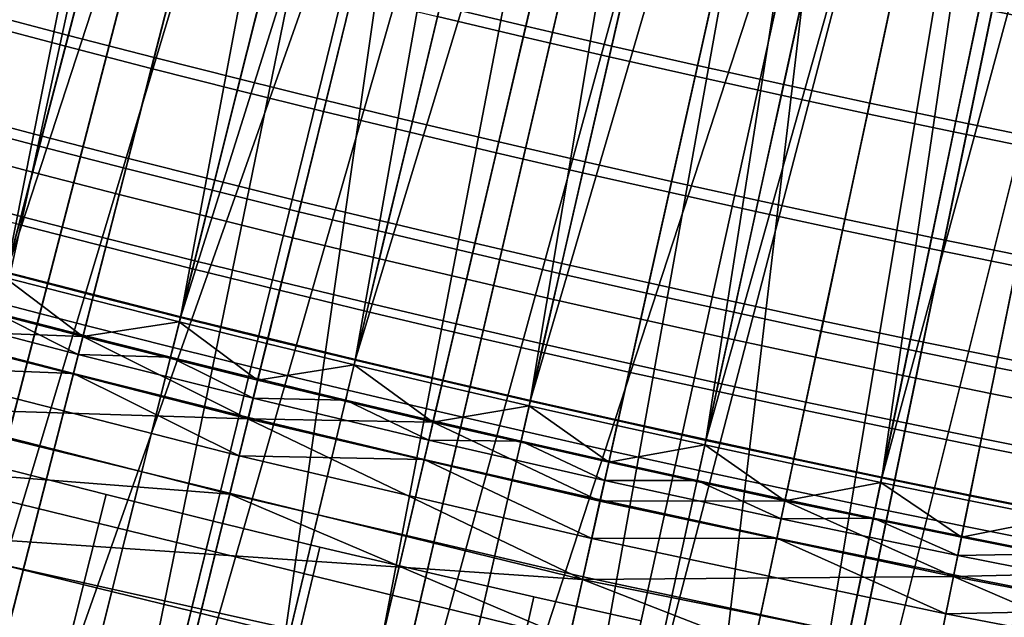
# Model space of a CAD drawing. Extents: x 2105 to 2943, y -100 to 100.
# Drawn here: x 2177 to 2178, y -26 to -25 of the extents above; entities that cross this region are included whole.
import ezdxf

# ---------------------------------------------------------------- set-up
doc = ezdxf.new("R2010")
doc.units = 0
doc.header["$MEASUREMENT"] = 0
doc.layers.add('DEFAULT', color=7, linetype='Continuous')
doc.layers.add('Standard', color=7, linetype='Continuous')

msp = doc.modelspace()

# ---------------------------------------------------------------- linework, layer by layer
at = {"layer": 'DEFAULT'}
msp.add_circle((2183.5791, 0, 287.5937), 26.9996, dxfattribs=at)
for points in [[(2177.1682, -23.1173, 220.5937), (2176.5002, -25.0351, 220.6835), (2176.9353, -23.0515, 220.5937)], [(2176.5002, -25.0351, 220.6835), (2177.1682, -23.1173, 220.5937), (2176.6267, -25.0704, 220.6835)], [(2177.1682, -23.1173, 220.5937), (2176.7532, -25.1051, 220.6835), (2176.6267, -25.0704, 220.6835)], [(2177.4019, -23.1807, 220.5937), (2176.7532, -25.1051, 220.6835), (2177.1682, -23.1173, 220.5937)], [(2176.7532, -25.1051, 220.6835), (2177.4019, -23.1807, 220.5937), (2176.8799, -25.1392, 220.6835)], [(2177.4019, -23.1807, 220.5937), (2177.0068, -25.1727, 220.6835), (2176.8799, -25.1392, 220.6835)], [(2177.636, -23.2418, 220.5937), (2177.0068, -25.1727, 220.6835), (2177.4019, -23.1807, 220.5937)], [(2177.0068, -25.1727, 220.6835), (2177.636, -23.2418, 220.5937), (2177.134, -25.2054, 220.6835)], [(2177.636, -23.2418, 220.5937), (2177.2612, -25.2376, 220.6835), (2177.134, -25.2054, 220.6835)], [(2177.8708, -23.3005, 220.5937), (2177.2612, -25.2376, 220.6835), (2177.636, -23.2418, 220.5937)], [(2177.2612, -25.2376, 220.6835), (2177.8708, -23.3005, 220.5937), (2177.3887, -25.2691, 220.6835)], [(2177.8708, -23.3005, 220.5937), (2177.5161, -25.3, 220.6835), (2177.3887, -25.2691, 220.6835)], [(2178.1062, -23.3569, 220.5937), (2177.5161, -25.3, 220.6835), (2177.8708, -23.3005, 220.5937)], [(2177.5161, -25.3, 220.6835), (2178.1062, -23.3569, 220.5937), (2177.6438, -25.3302, 220.6835)], [(2178.1062, -23.3569, 220.5937), (2177.7717, -25.3598, 220.6835), (2177.6438, -25.3302, 220.6835)], [(2178.3423, -23.4109, 220.5937), (2177.7717, -25.3598, 220.6835), (2178.1062, -23.3569, 220.5937)], [(2177.7717, -25.3598, 220.6835), (2178.3423, -23.4109, 220.5937), (2177.8999, -25.3888, 220.6835)], [(2178.3423, -23.4109, 220.5937), (2178.0281, -25.4171, 220.6835), (2177.8999, -25.3888, 220.6835)], [(2178.5789, -23.4625, 220.5937), (2178.0281, -25.4171, 220.6835), (2178.3423, -23.4109, 220.5937)], [(2178.0281, -25.4171, 220.6835), (2178.5789, -23.4625, 220.5937), (2178.1562, -25.4448, 220.6835)], [(2178.5789, -23.4625, 220.5937), (2178.2847, -25.4718, 220.6835), (2178.1562, -25.4448, 220.6835)], [(2178.8159, -23.5117, 220.5937), (2178.2847, -25.4718, 220.6835), (2178.5789, -23.4625, 220.5937)], [(2178.2847, -25.4718, 220.6835), (2178.8159, -23.5117, 220.5937), (2178.4133, -25.4982, 220.6835)], [(2178.8159, -23.5117, 220.5937), (2178.542, -25.5239, 220.6835), (2178.4133, -25.4982, 220.6835)], [(2176.793, -24.9582, 220.6567), (2177.0356, -24.0649, 220.5937), (2176.9143, -24.0317, 220.5937), (2176.667, -24.9237, 220.6567)], [(2176.9189, -24.9921, 220.6567), (2177.1572, -24.0976, 220.5937), (2177.0356, -24.0649, 220.5937), (2176.793, -24.9582, 220.6567)], [(2177.0452, -25.0253, 220.6567), (2177.2788, -24.1296, 220.5937), (2177.1572, -24.0976, 220.5937), (2176.9189, -24.9921, 220.6567)], [(2177.1714, -25.0579, 220.6567), (2177.4006, -24.1611, 220.5937), (2177.2788, -24.1296, 220.5937), (2177.0452, -25.0253, 220.6567)], [(2177.2979, -25.0898, 220.6567), (2177.5227, -24.1919, 220.5937), (2177.4006, -24.1611, 220.5937), (2177.1714, -25.0579, 220.6567)], [(2177.4246, -25.1212, 220.6567), (2177.6448, -24.2221, 220.5937), (2177.5227, -24.1919, 220.5937), (2177.2979, -25.0898, 220.6567)], [(2177.5515, -25.1519, 220.6567), (2177.7671, -24.2517, 220.5937), (2177.6448, -24.2221, 220.5937), (2177.4246, -25.1212, 220.6567)], [(2177.6785, -25.1819, 220.6567), (2177.8896, -24.2807, 220.5937), (2177.7671, -24.2517, 220.5937), (2177.5515, -25.1519, 220.6567)], [(2177.8057, -25.2113, 220.6567), (2178.0122, -24.309, 220.5937), (2177.8896, -24.2807, 220.5937), (2177.6785, -25.1819, 220.6567)], [(2177.9329, -25.2401, 220.6567), (2178.135, -24.3368, 220.5937), (2178.0122, -24.309, 220.5937), (2177.8057, -25.2113, 220.6567)], [(2178.0603, -25.2683, 220.6567), (2178.2578, -24.3639, 220.5937), (2178.135, -24.3368, 220.5937), (2177.9329, -25.2401, 220.6567)], [(2178.188, -25.2958, 220.6567), (2178.3809, -24.3904, 220.5937), (2178.2578, -24.3639, 220.5937), (2178.0603, -25.2683, 220.6567)], [(2178.3157, -25.3226, 220.6567), (2178.5039, -24.4163, 220.5937), (2178.3809, -24.3904, 220.5937), (2178.188, -25.2958, 220.6567)], [(2178.4434, -25.3489, 220.6567), (2178.6272, -24.4416, 220.5937), (2178.5039, -24.4163, 220.5937), (2178.3157, -25.3226, 220.6567)], [(2178.5715, -25.3744, 220.6567), (2178.7507, -24.4663, 220.5937), (2178.6272, -24.4416, 220.5937), (2178.4434, -25.3489, 220.6567)], [(2177.7651, -24.8123, 224.6822), (2177.8071, -24.634, 224.62), (2177.6829, -24.6046, 224.62), (2177.6401, -24.7827, 224.6822)], [(2178.5889, -24.6309, 224.5954), (2178.5522, -24.8114, 224.6237), (2178.4272, -24.7858, 224.6237), (2178.4646, -24.6054, 224.5954)], [(2177.8035, -24.648, 224.6237), (2177.7615, -24.8279, 224.6898), (2177.6362, -24.7983, 224.6898), (2177.6792, -24.6186, 224.6237)], [(2177.0974, -24.8258, 224.7824), (2177.1411, -24.658, 224.6822), (2177.0168, -24.6252, 224.6822), (2176.9722, -24.7928, 224.7824)], [(2177.8906, -24.8413, 224.6822), (2177.9314, -24.6628, 224.62), (2177.8071, -24.634, 224.62), (2177.7651, -24.8123, 224.6822)], [(2177.137, -24.6735, 224.6898), (2177.093, -24.8416, 224.7948), (2176.9678, -24.8086, 224.7948), (2177.0125, -24.6407, 224.6898)], [(2177.928, -24.6768, 224.6237), (2177.8867, -24.8569, 224.6898), (2177.7615, -24.8279, 224.6898), (2177.8035, -24.648, 224.6237)], [(2177.2227, -24.8581, 224.7824), (2177.2656, -24.6901, 224.6822), (2177.1411, -24.658, 224.6822), (2177.0974, -24.8258, 224.7824)], [(2178.0159, -24.8697, 224.6822), (2178.0559, -24.6909, 224.62), (2177.9314, -24.6628, 224.62), (2177.8906, -24.8413, 224.6822)], [(2177.2615, -24.7056, 224.6898), (2177.2185, -24.8739, 224.7948), (2177.093, -24.8416, 224.7948), (2177.137, -24.6735, 224.6898)], [(2178.0525, -24.705, 224.6237), (2178.0122, -24.8853, 224.6898), (2177.8867, -24.8569, 224.6898), (2177.928, -24.6768, 224.6237)], [(2177.3481, -24.8898, 224.7824), (2177.3904, -24.7216, 224.6822), (2177.2656, -24.6901, 224.6822), (2177.2227, -24.8581, 224.7824)], [(2178.1416, -24.8974, 224.6822), (2178.1807, -24.7185, 224.62), (2178.0559, -24.6909, 224.62), (2178.0159, -24.8697, 224.6822)], [(2177.3862, -24.7371, 224.6898), (2177.344, -24.9057, 224.7948), (2177.2185, -24.8739, 224.7948), (2177.2615, -24.7056, 224.6898)], [(2178.1772, -24.7325, 224.6237), (2178.1379, -24.9131, 224.6898), (2178.0122, -24.8853, 224.6898), (2178.0525, -24.705, 224.6237)], [(2178.2671, -24.9245, 224.6822), (2178.3054, -24.7454, 224.62), (2178.1807, -24.7185, 224.62), (2178.1416, -24.8974, 224.6822)], [(2177.4739, -24.9209, 224.7824), (2177.5151, -24.7525, 224.6822), (2177.3904, -24.7216, 224.6822), (2177.3481, -24.8898, 224.7824)], [(2178.3022, -24.7595, 224.6237), (2178.2637, -24.9402, 224.6898), (2178.1379, -24.9131, 224.6898), (2178.1772, -24.7325, 224.6237)], [(2177.5112, -24.768, 224.6898), (2177.4697, -24.9368, 224.7948), (2177.344, -24.9057, 224.7948), (2177.3862, -24.7371, 224.6898)], [(2178.3931, -24.951, 224.6822), (2178.4304, -24.7717, 224.62), (2178.3054, -24.7454, 224.62), (2178.2671, -24.9245, 224.6822)], [(2177.5996, -24.9513, 224.7824), (2177.6401, -24.7827, 224.6822), (2177.5151, -24.7525, 224.6822), (2177.4739, -24.9209, 224.7824)], [(2178.4272, -24.7858, 224.6237), (2178.3896, -24.9667, 224.6898), (2178.2637, -24.9402, 224.6898), (2178.3022, -24.7595, 224.6237)], [(2177.6362, -24.7983, 224.6898), (2177.5957, -24.9672, 224.7948), (2177.4697, -24.9368, 224.7948), (2177.5112, -24.768, 224.6898)], [(2178.519, -24.9768, 224.6822), (2178.5554, -24.7973, 224.62), (2178.4304, -24.7717, 224.62), (2178.3931, -24.951, 224.6822)], [(2177.7256, -24.9812, 224.7824), (2177.7651, -24.8123, 224.6822), (2177.6401, -24.7827, 224.6822), (2177.5996, -24.9513, 224.7824)], [(2178.5522, -24.8114, 224.6237), (2178.5156, -24.9925, 224.6898), (2178.3896, -24.9667, 224.6898), (2178.4272, -24.7858, 224.6237)], [(2177.0591, -24.9729, 224.9175), (2177.0974, -24.8258, 224.7824), (2176.9722, -24.7928, 224.7824), (2176.9331, -24.9397, 224.9175)], [(2177.7615, -24.8279, 224.6898), (2177.7217, -24.9971, 224.7948), (2177.5957, -24.9672, 224.7948), (2177.6362, -24.7983, 224.6898)], [(2177.093, -24.8416, 224.7948), (2177.0549, -24.9874, 224.9348), (2176.929, -24.9543, 224.9348), (2176.9678, -24.8086, 224.7948)], [(2177.8518, -25.0104, 224.7824), (2177.8906, -24.8413, 224.6822), (2177.7651, -24.8123, 224.6822), (2177.7256, -24.9812, 224.7824)], [(2177.1851, -25.0054, 224.9175), (2177.2227, -24.8581, 224.7824), (2177.0974, -24.8258, 224.7824), (2177.0591, -24.9729, 224.9175)], [(2177.8867, -24.8569, 224.6898), (2177.8479, -25.0263, 224.7948), (2177.7217, -24.9971, 224.7948), (2177.7615, -24.8279, 224.6898)], [(2177.2185, -24.8739, 224.7948), (2177.1812, -25.02, 224.9348), (2177.0549, -24.9874, 224.9348), (2177.093, -24.8416, 224.7948)], [(2177.978, -25.0389, 224.7824), (2178.0159, -24.8697, 224.6822), (2177.8906, -24.8413, 224.6822), (2177.8518, -25.0104, 224.7824)], [(2177.3113, -25.0373, 224.9175), (2177.3481, -24.8898, 224.7824), (2177.2227, -24.8581, 224.7824), (2177.1851, -25.0054, 224.9175)], [(2178.0122, -24.8853, 224.6898), (2177.9744, -25.0548, 224.7948), (2177.8479, -25.0263, 224.7948), (2177.8867, -24.8569, 224.6898)], [(2177.344, -24.9057, 224.7948), (2177.3074, -25.0519, 224.9348), (2177.1812, -25.02, 224.9348), (2177.2185, -24.8739, 224.7948)], [(2178.1045, -25.0668, 224.7824), (2178.1416, -24.8974, 224.6822), (2178.0159, -24.8697, 224.6822), (2177.978, -25.0389, 224.7824)], [(2177.4377, -25.0686, 224.9175), (2177.4739, -24.9209, 224.7824), (2177.3481, -24.8898, 224.7824), (2177.3113, -25.0373, 224.9175)], [(2178.1379, -24.9131, 224.6898), (2178.1008, -25.0828, 224.7948), (2177.9744, -25.0548, 224.7948), (2178.0122, -24.8853, 224.6898)], [(2177.4697, -24.9368, 224.7948), (2177.4338, -25.0832, 224.9348), (2177.3074, -25.0519, 224.9348), (2177.344, -24.9057, 224.7948)], [(2178.231, -25.0941, 224.7824), (2178.2671, -24.9245, 224.6822), (2178.1416, -24.8974, 224.6822), (2178.1045, -25.0668, 224.7824)], [(2177.5642, -25.0992, 224.9175), (2177.5996, -24.9513, 224.7824), (2177.4739, -24.9209, 224.7824), (2177.4377, -25.0686, 224.9175)], [(2178.2637, -24.9402, 224.6898), (2178.2275, -25.1101, 224.7948), (2178.1008, -25.0828, 224.7948), (2178.1379, -24.9131, 224.6898)], [(2178.3577, -25.1208, 224.7824), (2178.3931, -24.951, 224.6822), (2178.2671, -24.9245, 224.6822), (2178.231, -25.0941, 224.7824)], [(2177.0283, -25.09, 225.0797), (2177.0591, -24.9729, 224.9175), (2176.9331, -24.9397, 224.9175), (2176.9019, -25.0567, 225.0797)], [(2177.5957, -24.9672, 224.7948), (2177.5605, -25.1138, 224.9348), (2177.4338, -25.0832, 224.9348), (2177.4697, -24.9368, 224.7948)], [(2178.3896, -24.9667, 224.6898), (2178.3542, -25.1367, 224.7948), (2178.2275, -25.1101, 224.7948), (2178.2637, -24.9402, 224.6898)], [(2177.0549, -24.9874, 224.9348), (2177.0251, -25.1018, 225.1013), (2176.8984, -25.0684, 225.1013), (2176.929, -24.9543, 224.9348)], [(2177.6909, -25.1292, 224.9175), (2177.7256, -24.9812, 224.7824), (2177.5996, -24.9513, 224.7824), (2177.5642, -25.0992, 224.9175)], [(2178.4846, -25.1468, 224.7824), (2178.519, -24.9768, 224.6822), (2178.3931, -24.951, 224.6822), (2178.3577, -25.1208, 224.7824)], [(2177.155, -25.1227, 225.0797), (2177.1851, -25.0054, 224.9175), (2177.0591, -24.9729, 224.9175), (2177.0283, -25.09, 225.0797)], [(2177.7217, -24.9971, 224.7948), (2177.6873, -25.1438, 224.9348), (2177.5605, -25.1138, 224.9348), (2177.5957, -24.9672, 224.7948)], [(2178.5156, -24.9925, 224.6898), (2178.4812, -25.1628, 224.7948), (2178.3542, -25.1367, 224.7948), (2178.3896, -24.9667, 224.6898)], [(2176.8079, -25.9336, 220.9026), (2177.0452, -25.0253, 220.6567), (2176.9189, -24.9921, 220.6567), (2176.6772, -25.8992, 220.9026)], [(2177.1812, -25.02, 224.9348), (2177.1519, -25.1345, 225.1013), (2177.0251, -25.1018, 225.1013), (2177.0549, -24.9874, 224.9348)], [(2177.8179, -25.1586, 224.9175), (2177.8518, -25.0104, 224.7824), (2177.7256, -24.9812, 224.7824), (2177.6909, -25.1292, 224.9175)], [(2177.282, -25.1548, 225.0797), (2177.3113, -25.0373, 224.9175), (2177.1851, -25.0054, 224.9175), (2177.155, -25.1227, 225.0797)], [(2177.8479, -25.0263, 224.7948), (2177.8142, -25.1732, 224.9348), (2177.6873, -25.1438, 224.9348), (2177.7217, -24.9971, 224.7948)], [(2177.3074, -25.0519, 224.9348), (2177.2788, -25.1665, 225.1013), (2177.1519, -25.1345, 225.1013), (2177.1812, -25.02, 224.9348)], [(2177.9448, -25.1873, 224.9175), (2177.978, -25.0389, 224.7824), (2177.8518, -25.0104, 224.7824), (2177.8179, -25.1586, 224.9175)], [(2176.9387, -25.9674, 220.9026), (2177.1714, -25.0579, 220.6567), (2177.0452, -25.0253, 220.6567), (2176.8079, -25.9336, 220.9026)], [(2177.9744, -25.0548, 224.7948), (2177.9414, -25.202, 224.9348), (2177.8142, -25.1732, 224.9348), (2177.8479, -25.0263, 224.7948)], [(2177.4089, -25.1862, 225.0797), (2177.4377, -25.0686, 224.9175), (2177.3113, -25.0373, 224.9175), (2177.282, -25.1548, 225.0797)], [(2178.072, -25.2154, 224.9175), (2178.1045, -25.0668, 224.7824), (2177.978, -25.0389, 224.7824), (2177.9448, -25.1873, 224.9175)], [(2177.0071, -25.1715, 225.2582), (2177.0283, -25.09, 225.0797), (2176.9019, -25.0567, 225.0797), (2176.8801, -25.1381, 225.2582)], [(2177.0698, -26.0005, 220.9026), (2177.2979, -25.0898, 220.6567), (2177.1714, -25.0579, 220.6567), (2176.9387, -25.9674, 220.9026)], [(2177.4338, -25.0832, 224.9348), (2177.4058, -25.1979, 225.1013), (2177.2788, -25.1665, 225.1013), (2177.3074, -25.0519, 224.9348)], [(2178.1008, -25.0828, 224.7948), (2178.0686, -25.2301, 224.9348), (2177.9414, -25.202, 224.9348), (2177.9744, -25.0548, 224.7948)], [(2177.5361, -25.217, 225.0797), (2177.5642, -25.0992, 224.9175), (2177.4377, -25.0686, 224.9175), (2177.4089, -25.1862, 225.0797)], [(2178.1995, -25.2429, 224.9175), (2178.231, -25.0941, 224.7824), (2178.1045, -25.0668, 224.7824), (2178.072, -25.2154, 224.9175)], [(2177.1343, -25.2043, 225.2582), (2177.155, -25.1227, 225.0797), (2177.0283, -25.09, 225.0797), (2177.0071, -25.1715, 225.2582)], [(2177.2012, -26.033, 220.9026), (2177.4246, -25.1212, 220.6567), (2177.2979, -25.0898, 220.6567), (2177.0698, -26.0005, 220.9026)], [(2177.5605, -25.1138, 224.9348), (2177.533, -25.2287, 225.1013), (2177.4058, -25.1979, 225.1013), (2177.4338, -25.0832, 224.9348)], [(2178.2275, -25.1101, 224.7948), (2178.196, -25.2575, 224.9348), (2178.0686, -25.2301, 224.9348), (2178.1008, -25.0828, 224.7948)], [(2178.3269, -25.2697, 224.9175), (2178.3577, -25.1208, 224.7824), (2178.231, -25.0941, 224.7824), (2178.1995, -25.2429, 224.9175)], [(2177.1519, -25.1345, 225.1013), (2177.1321, -25.2121, 225.283), (2177.0049, -25.1793, 225.283), (2177.0251, -25.1018, 225.1013)], [(2177.6633, -25.2471, 225.0797), (2177.6909, -25.1292, 224.9175), (2177.5642, -25.0992, 224.9175), (2177.5361, -25.217, 225.0797)], [(2177.2615, -25.2365, 225.2582), (2177.282, -25.1548, 225.0797), (2177.155, -25.1227, 225.0797), (2177.1343, -25.2043, 225.2582)], [(2177.3328, -26.0648, 220.9026), (2177.5515, -25.1519, 220.6567), (2177.4246, -25.1212, 220.6567), (2177.2012, -26.033, 220.9026)], [(2177.6873, -25.1438, 224.9348), (2177.6604, -25.2589, 225.1013), (2177.533, -25.2287, 225.1013), (2177.5605, -25.1138, 224.9348)], [(2178.3542, -25.1367, 224.7948), (2178.3235, -25.2843, 224.9348), (2178.196, -25.2575, 224.9348), (2178.2275, -25.1101, 224.7948)], [(2178.4543, -25.2958, 224.9175), (2178.4846, -25.1468, 224.7824), (2178.3577, -25.1208, 224.7824), (2178.3269, -25.2697, 224.9175)], [(2177.2788, -25.1665, 225.1013), (2177.2593, -25.2442, 225.283), (2177.1321, -25.2121, 225.283), (2177.1519, -25.1345, 225.1013)], [(2177.7908, -25.2766, 225.0797), (2177.8179, -25.1586, 224.9175), (2177.6909, -25.1292, 224.9175), (2177.6633, -25.2471, 225.0797)], [(2178.4812, -25.1628, 224.7948), (2178.4512, -25.3105, 224.9348), (2178.3235, -25.2843, 224.9348), (2178.3542, -25.1367, 224.7948)], [(2177.4644, -26.096, 220.9026), (2177.6785, -25.1819, 220.6567), (2177.5515, -25.1519, 220.6567), (2177.3328, -26.0648, 220.9026)], [(2177.8142, -25.1732, 224.9348), (2177.7878, -25.2884, 225.1013), (2177.6604, -25.2589, 225.1013), (2177.6873, -25.1438, 224.9348)], [(2178.582, -25.3214, 224.9175), (2178.6116, -25.1722, 224.7824), (2178.4846, -25.1468, 224.7824), (2178.4543, -25.2958, 224.9175)], [(2177.3889, -25.268, 225.2582), (2177.4089, -25.1862, 225.0797), (2177.282, -25.1548, 225.0797), (2177.2615, -25.2365, 225.2582)], [(2177.9185, -25.3055, 225.0797), (2177.9448, -25.1873, 224.9175), (2177.8179, -25.1586, 224.9175), (2177.7908, -25.2766, 225.0797)], [(2178.6082, -25.1882, 224.7948), (2178.5791, -25.3361, 224.9348), (2178.4512, -25.3105, 224.9348), (2178.4812, -25.1628, 224.7948)], [(2177.134, -25.2054, 220.6835), (2176.8875, -26.1692, 220.9845), (2176.7556, -26.1352, 220.9845), (2177.0068, -25.1727, 220.6835)], [(2176.8638, -25.199, 225.9546), (2177.0049, -25.1793, 225.283), (2177.1184, -25.2653, 225.9546)], [(2177.1228, -25.2492, 225.4413), (2177.1343, -25.2043, 225.2582), (2177.0071, -25.1715, 225.2582), (2176.9954, -25.2163, 225.4413)], [(2177.1184, -25.2653, 225.9546), (2177.0049, -25.1793, 225.283), (2177.1321, -25.2121, 225.283)], [(2177.4058, -25.1979, 225.1013), (2177.3867, -25.2758, 225.283), (2177.2593, -25.2442, 225.283), (2177.2788, -25.1665, 225.1013)], [(2177.9414, -25.202, 224.9348), (2177.9155, -25.3173, 225.1013), (2177.7878, -25.2884, 225.1013), (2177.8142, -25.1732, 224.9348)], [(2177.5164, -25.2989, 225.2582), (2177.5361, -25.217, 225.0797), (2177.4089, -25.1862, 225.0797), (2177.3889, -25.268, 225.2582)], [(2177.5959, -26.1264, 220.9026), (2177.8057, -25.2113, 220.6567), (2177.6785, -25.1819, 220.6567), (2177.4644, -26.096, 220.9026)], [(2178.0461, -25.3337, 225.0797), (2178.072, -25.2154, 224.9175), (2177.9448, -25.1873, 224.9175), (2177.9185, -25.3055, 225.0797)], [(2177.1184, -25.2653, 225.9546), (2176.8486, -25.2554, 229.8707), (2176.8638, -25.199, 225.9546)], [(2177.2612, -25.2376, 220.6835), (2177.0195, -26.2026, 220.9845), (2176.8875, -26.1692, 220.9845), (2177.134, -25.2054, 220.6835)], [(2177.2502, -25.2814, 225.4413), (2177.2615, -25.2365, 225.2582), (2177.1343, -25.2043, 225.2582), (2177.1228, -25.2492, 225.4413)], [(2177.533, -25.2287, 225.1013), (2177.5144, -25.3066, 225.283), (2177.3867, -25.2758, 225.283), (2177.4058, -25.1979, 225.1013)], [(2178.0686, -25.2301, 224.9348), (2178.0435, -25.3455, 225.1013), (2177.9155, -25.3173, 225.1013), (2177.9414, -25.202, 224.9348)], [(2177.1191, -25.2636, 225.8017), (2177.1228, -25.2492, 225.4413), (2176.9954, -25.2163, 225.4413), (2176.9917, -25.2307, 225.8017)], [(2177.2593, -25.2442, 225.283), (2177.1184, -25.2653, 225.9546), (2177.1321, -25.2121, 225.283)], [(2177.644, -25.3291, 225.2582), (2177.6633, -25.2471, 225.0797), (2177.5361, -25.217, 225.0797), (2177.5164, -25.2989, 225.2582)], [(2177.728, -26.1563, 220.9026), (2177.9329, -25.2401, 220.6567), (2177.8057, -25.2113, 220.6567), (2177.5959, -26.1264, 220.9026)], [(2178.1741, -25.3613, 225.0797), (2178.1995, -25.2429, 224.9175), (2178.072, -25.2154, 224.9175), (2178.0461, -25.3337, 225.0797)], [(2177.1047, -25.3196, 229.6751), (2177.1118, -25.2916, 227.7384), (2176.8569, -25.2251, 227.7384), (2176.8496, -25.2531, 229.6751)], [(2177.1118, -25.2916, 227.7384), (2176.9917, -25.2307, 225.8017), (2176.8569, -25.2251, 227.7384)], [(2176.9917, -25.2307, 225.8017), (2177.1118, -25.2916, 227.7384), (2177.1191, -25.2636, 225.8017)], [(2177.3887, -25.2691, 220.6835), (2177.1519, -26.2353, 220.9845), (2177.0195, -26.2026, 220.9845), (2177.2612, -25.2376, 220.6835)], [(2177.3779, -25.3129, 225.4413), (2177.3889, -25.268, 225.2582), (2177.2615, -25.2365, 225.2582), (2177.2502, -25.2814, 225.4413)], [(2177.6604, -25.2589, 225.1013), (2177.6421, -25.3369, 225.283), (2177.5144, -25.3066, 225.283), (2177.533, -25.2287, 225.1013)], [(2178.196, -25.2575, 224.9348), (2178.1714, -25.3731, 225.1013), (2178.0435, -25.3455, 225.1013), (2178.0686, -25.2301, 224.9348)], [(2177.1184, -25.2653, 225.9546), (2177.2593, -25.2442, 225.283), (2177.3735, -25.3292, 225.9546)], [(2177.2466, -25.2958, 225.8017), (2177.2502, -25.2814, 225.4413), (2177.1228, -25.2492, 225.4413), (2177.1191, -25.2636, 225.8017)], [(2177.3735, -25.3292, 225.9546), (2177.2593, -25.2442, 225.283), (2177.3867, -25.2758, 225.283)], [(2177.772, -25.3587, 225.2582), (2177.7908, -25.2766, 225.0797), (2177.6633, -25.2471, 225.0797), (2177.644, -25.3291, 225.2582)], [(2177.8599, -26.1854, 220.9026), (2178.0603, -25.2683, 220.6567), (2177.9329, -25.2401, 220.6567), (2177.728, -26.1563, 220.9026)], [(2178.3022, -25.3882, 225.0797), (2178.3269, -25.2697, 224.9175), (2178.1995, -25.2429, 224.9175), (2178.1741, -25.3613, 225.0797)], [(2177.3596, -25.3859, 229.8707), (2176.8186, -25.3684, 237.7029), (2176.8486, -25.2554, 229.8707)], [(2176.8347, -25.3089, 233.5486), (2177.1047, -25.3196, 229.6751), (2176.8496, -25.2531, 229.6751)], [(2176.8486, -25.2554, 229.8707), (2177.1184, -25.2653, 225.9546), (2177.3596, -25.3859, 229.8707)], [(2177.1118, -25.2916, 227.7384), (2177.2466, -25.2958, 225.8017), (2177.1191, -25.2636, 225.8017)], [(2177.3596, -25.3859, 229.8707), (2177.1184, -25.2653, 225.9546), (2177.3735, -25.3292, 225.9546)], [(2177.7878, -25.2884, 225.1013), (2177.77, -25.3665, 225.283), (2177.6421, -25.3369, 225.283), (2177.6604, -25.2589, 225.1013)], [(2178.3235, -25.2843, 224.9348), (2178.2996, -25.4, 225.1013), (2178.1714, -25.3731, 225.1013), (2178.196, -25.2575, 224.9348)], [(2177.5161, -25.3, 220.6835), (2177.2844, -26.2674, 220.9845), (2177.1519, -26.2353, 220.9845), (2177.3887, -25.2691, 220.6835)], [(2177.5144, -25.3066, 225.283), (2177.3735, -25.3292, 225.9546), (2177.3867, -25.2758, 225.283)], [(2177.5056, -25.3439, 225.4413), (2177.5164, -25.2989, 225.2582), (2177.3889, -25.268, 225.2582), (2177.3779, -25.3129, 225.4413)], [(2177.9001, -25.3877, 225.2582), (2177.9185, -25.3055, 225.0797), (2177.7908, -25.2766, 225.0797), (2177.772, -25.3587, 225.2582)], [(2177.9922, -26.2139, 220.9026), (2178.188, -25.2958, 220.6567), (2178.0603, -25.2683, 220.6567), (2177.8599, -26.1854, 220.9026)], [(2178.4304, -25.4145, 225.0797), (2178.4543, -25.2958, 224.9175), (2178.3269, -25.2697, 224.9175), (2178.3022, -25.3882, 225.0797)], [(2177.3606, -25.3836, 229.6751), (2177.3674, -25.3555, 227.7384), (2177.1118, -25.2916, 227.7384), (2177.1047, -25.3196, 229.6751)], [(2177.3674, -25.3555, 227.7384), (2177.2466, -25.2958, 225.8017), (2177.1118, -25.2916, 227.7384)], [(2177.3743, -25.3274, 225.8017), (2177.3779, -25.3129, 225.4413), (2177.2502, -25.2814, 225.4413), (2177.2466, -25.2958, 225.8017)], [(2177.9155, -25.3173, 225.1013), (2177.8982, -25.3954, 225.283), (2177.77, -25.3665, 225.283), (2177.7878, -25.2884, 225.1013)], [(2178.4512, -25.3105, 224.9348), (2178.4277, -25.4263, 225.1013), (2178.2996, -25.4, 225.1013), (2178.3235, -25.2843, 224.9348)], [(2177.333, -25.4959, 237.4221), (2177.3467, -25.4397, 233.5486), (2176.8347, -25.3089, 233.5486), (2176.8198, -25.3648, 237.4221)], [(2177.3467, -25.4397, 233.5486), (2177.1047, -25.3196, 229.6751), (2176.8347, -25.3089, 233.5486)], [(2177.2466, -25.2958, 225.8017), (2177.3674, -25.3555, 227.7384), (2177.3743, -25.3274, 225.8017)], [(2177.6438, -25.3302, 220.6835), (2177.417, -26.2988, 220.9845), (2177.2844, -26.2674, 220.9845), (2177.5161, -25.3, 220.6835)], [(2177.3735, -25.3292, 225.9546), (2177.5144, -25.3066, 225.283), (2177.6296, -25.3904, 225.9546)], [(2177.6335, -25.3742, 225.4413), (2177.644, -25.3291, 225.2582), (2177.5164, -25.2989, 225.2582), (2177.5056, -25.3439, 225.4413)], [(2177.6296, -25.3904, 225.9546), (2177.5144, -25.3066, 225.283), (2177.6421, -25.3369, 225.283)], [(2178.0283, -25.416, 225.2582), (2178.0461, -25.3337, 225.0797), (2177.9185, -25.3055, 225.0797), (2177.9001, -25.3877, 225.2582)], [(2178.1245, -26.2418, 220.9026), (2178.3157, -25.3226, 220.6567), (2178.188, -25.2958, 220.6567), (2177.9922, -26.2139, 220.9026)], [(2178.5586, -25.4401, 225.0797), (2178.582, -25.3214, 224.9175), (2178.4543, -25.2958, 224.9175), (2178.4304, -25.4145, 225.0797)], [(2177.1047, -25.3196, 229.6751), (2177.3467, -25.4397, 233.5486), (2177.3606, -25.3836, 229.6751)], [(2177.5022, -25.3584, 225.8017), (2177.5056, -25.3439, 225.4413), (2177.3779, -25.3129, 225.4413), (2177.3743, -25.3274, 225.8017)], [(2178.0435, -25.3455, 225.1013), (2178.0264, -25.4238, 225.283), (2177.8982, -25.3954, 225.283), (2177.9155, -25.3173, 225.1013)], [(2178.2571, -26.269, 220.9026), (2178.4434, -25.3489, 220.6567), (2178.3157, -25.3226, 220.6567), (2178.1245, -26.2418, 220.9026)], [(2178.5791, -25.3361, 224.9348), (2178.5562, -25.452, 225.1013), (2178.4277, -25.4263, 225.1013), (2178.4512, -25.3105, 224.9348)], [(2177.6296, -25.3904, 225.9546), (2177.3596, -25.3859, 229.8707), (2177.3735, -25.3292, 225.9546)], [(2177.3674, -25.3555, 227.7384), (2177.5022, -25.3584, 225.8017), (2177.3743, -25.3274, 225.8017)], [(2177.7717, -25.3598, 220.6835), (2177.5498, -26.3295, 220.9845), (2177.417, -26.2988, 220.9845), (2177.6438, -25.3302, 220.6835)], [(2177.77, -25.3665, 225.283), (2177.6296, -25.3904, 225.9546), (2177.6421, -25.3369, 225.283)], [(2177.7617, -25.4038, 225.4413), (2177.772, -25.3587, 225.2582), (2177.644, -25.3291, 225.2582), (2177.6335, -25.3742, 225.4413)], [(2178.1565, -25.4436, 225.2582), (2178.1741, -25.3613, 225.0797), (2178.0461, -25.3337, 225.0797), (2178.0283, -25.416, 225.2582)], [(2177.6301, -25.3887, 225.8017), (2177.6335, -25.3742, 225.4413), (2177.5056, -25.3439, 225.4413), (2177.5022, -25.3584, 225.8017)], [(2178.1714, -25.3731, 225.1013), (2178.1548, -25.4514, 225.283), (2178.0264, -25.4238, 225.283), (2178.0435, -25.3455, 225.1013)], [(2178.3896, -26.2955, 220.9026), (2178.5715, -25.3744, 220.6567), (2178.4434, -25.3489, 220.6567), (2178.2571, -26.269, 220.9026)], [(2176.7961, -25.4539, 243.5986), (2177.333, -25.4959, 237.4221), (2176.8198, -25.3648, 237.4221)], [(2177.6169, -25.445, 229.6751), (2177.6235, -25.4168, 227.7384), (2177.3674, -25.3555, 227.7384), (2177.3606, -25.3836, 229.6751)], [(2177.6235, -25.4168, 227.7384), (2177.5022, -25.3584, 225.8017), (2177.3674, -25.3555, 227.7384)], [(2177.5022, -25.3584, 225.8017), (2177.6235, -25.4168, 227.7384), (2177.6301, -25.3887, 225.8017)], [(2177.8999, -25.3888, 220.6835), (2177.6826, -26.3596, 220.9845), (2177.5498, -26.3295, 220.9845), (2177.7717, -25.3598, 220.6835)], [(2177.6296, -25.3904, 225.9546), (2177.77, -25.3665, 225.283), (2177.8862, -25.4491, 225.9546)], [(2177.8899, -25.4328, 225.4413), (2177.9001, -25.3877, 225.2582), (2177.772, -25.3587, 225.2582), (2177.7617, -25.4038, 225.4413)], [(2177.8862, -25.4491, 225.9546), (2177.77, -25.3665, 225.283), (2177.8982, -25.3954, 225.283)], [(2178.2849, -25.4707, 225.2582), (2178.3022, -25.3882, 225.0797), (2178.1741, -25.3613, 225.0797), (2178.1565, -25.4436, 225.2582)], [(2177.8479, -25.6202, 237.7029), (2176.771, -25.5471, 250.0942), (2176.8186, -25.3684, 237.7029)], [(2176.8186, -25.3684, 237.7029), (2177.3596, -25.3859, 229.8707), (2177.8479, -25.6202, 237.7029)], [(2177.7583, -25.4183, 225.8017), (2177.7617, -25.4038, 225.4413), (2177.6335, -25.3742, 225.4413), (2177.6301, -25.3887, 225.8017)], [(2178.2996, -25.4, 225.1013), (2178.2832, -25.4785, 225.283), (2178.1548, -25.4514, 225.283), (2178.1714, -25.3731, 225.1013)], [(2178.5225, -26.3213, 220.9026), (2178.6995, -25.3994, 220.6567), (2178.5715, -25.3744, 220.6567), (2178.3896, -26.2955, 220.9026)], [(2177.3467, -25.4397, 233.5486), (2177.6169, -25.445, 229.6751), (2177.3606, -25.3836, 229.6751)], [(2177.3596, -25.3859, 229.8707), (2177.6296, -25.3904, 225.9546), (2177.8733, -25.5061, 229.8707)], [(2177.8479, -25.6202, 237.7029), (2177.3596, -25.3859, 229.8707), (2177.8733, -25.5061, 229.8707)], [(2177.6235, -25.4168, 227.7384), (2177.7583, -25.4183, 225.8017), (2177.6301, -25.3887, 225.8017)], [(2177.8733, -25.5061, 229.8707), (2177.6296, -25.3904, 225.9546), (2177.8862, -25.4491, 225.9546)], [(2178.0281, -25.4171, 220.6835), (2177.8157, -26.389, 220.9845), (2177.6826, -26.3596, 220.9845), (2177.8999, -25.3888, 220.6835)], [(2178.0264, -25.4238, 225.283), (2177.8862, -25.4491, 225.9546), (2177.8982, -25.3954, 225.283)], [(2178.0183, -25.4612, 225.4413), (2178.0283, -25.416, 225.2582), (2177.9001, -25.3877, 225.2582), (2177.8899, -25.4328, 225.4413)], [(2178.4136, -25.497, 225.2582), (2178.4304, -25.4145, 225.0797), (2178.3022, -25.3882, 225.0797), (2178.2849, -25.4707, 225.2582)], [(2177.8867, -25.4474, 225.8017), (2177.8899, -25.4328, 225.4413), (2177.7617, -25.4038, 225.4413), (2177.7583, -25.4183, 225.8017)], [(2178.4277, -25.4263, 225.1013), (2178.4119, -25.5049, 225.283), (2178.2832, -25.4785, 225.283), (2178.2996, -25.4, 225.1013)], [(2177.874, -25.5038, 229.6751), (2177.8804, -25.4756, 227.7384), (2177.6235, -25.4168, 227.7384), (2177.6169, -25.445, 229.6751)], [(2177.8804, -25.4756, 227.7384), (2177.7583, -25.4183, 225.8017), (2177.6235, -25.4168, 227.7384)], [(2177.7583, -25.4183, 225.8017), (2177.8804, -25.4756, 227.7384), (2177.8867, -25.4474, 225.8017)], [(2178.1562, -25.4448, 220.6835), (2177.949, -26.4177, 220.9845), (2177.8157, -26.389, 220.9845), (2178.0281, -25.4171, 220.6835)], [(2177.8862, -25.4491, 225.9546), (2178.0264, -25.4238, 225.283), (2178.1433, -25.5052, 225.9546)], [(2178.147, -25.4889, 225.4413), (2178.1565, -25.4436, 225.2582), (2178.0283, -25.416, 225.2582), (2178.0183, -25.4612, 225.4413)], [(2178.1433, -25.5052, 225.9546), (2178.0264, -25.4238, 225.283), (2178.1548, -25.4514, 225.283)], [(2178.5422, -25.5228, 225.2582), (2178.5586, -25.4401, 225.0797), (2178.4304, -25.4145, 225.0797), (2178.4136, -25.497, 225.2582)], [(2178.0151, -25.4757, 225.8017), (2178.0183, -25.4612, 225.4413), (2177.8899, -25.4328, 225.4413), (2177.8867, -25.4474, 225.8017)], [(2178.5562, -25.452, 225.1013), (2178.5405, -25.5306, 225.283), (2178.4119, -25.5049, 225.283), (2178.4277, -25.4263, 225.1013)], [(2177.8489, -25.6166, 237.4221), (2177.8616, -25.5602, 233.5486), (2177.3467, -25.4397, 233.5486), (2177.333, -25.4959, 237.4221)], [(2177.8616, -25.5602, 233.5486), (2177.6169, -25.445, 229.6751), (2177.3467, -25.4397, 233.5486)], [(2177.6169, -25.445, 229.6751), (2177.8616, -25.5602, 233.5486), (2177.874, -25.5038, 229.6751)], [(2178.1433, -25.5052, 225.9546), (2177.8733, -25.5061, 229.8707), (2177.8862, -25.4491, 225.9546)], [(2177.8804, -25.4756, 227.7384), (2178.0151, -25.4757, 225.8017), (2177.8867, -25.4474, 225.8017)], [(2178.2847, -25.4718, 220.6835), (2178.0823, -26.4457, 220.9845), (2177.949, -26.4177, 220.9845), (2178.1562, -25.4448, 220.6835)], [(2178.2832, -25.4785, 225.283), (2178.1433, -25.5052, 225.9546), (2178.1548, -25.4514, 225.283)], [(2178.2756, -25.516, 225.4413), (2178.2849, -25.4707, 225.2582), (2178.1565, -25.4436, 225.2582), (2178.147, -25.4889, 225.4413)], [(2177.8086, -25.7965, 249.7751), (2177.8286, -25.7066, 243.5986), (2176.7961, -25.4539, 243.5986), (2176.7722, -25.5429, 249.7751)], [(2177.8286, -25.7066, 243.5986), (2177.333, -25.4959, 237.4221), (2176.7961, -25.4539, 243.5986)], [(2178.1438, -25.5035, 225.8017), (2178.147, -25.4889, 225.4413), (2178.0183, -25.4612, 225.4413), (2178.0151, -25.4757, 225.8017)], [(2178.1318, -25.56, 229.6751), (2178.1377, -25.5317, 227.7384), (2177.8804, -25.4756, 227.7384), (2177.874, -25.5038, 229.6751)], [(2178.1377, -25.5317, 227.7384), (2178.0151, -25.4757, 225.8017), (2177.8804, -25.4756, 227.7384)], [(2178.0151, -25.4757, 225.8017), (2178.1377, -25.5317, 227.7384), (2178.1438, -25.5035, 225.8017)], [(2178.4133, -25.4982, 220.6835), (2178.2158, -26.4731, 220.9845), (2178.0823, -26.4457, 220.9845), (2178.2847, -25.4718, 220.6835)], [(2178.1433, -25.5052, 225.9546), (2178.2832, -25.4785, 225.283), (2178.4009, -25.5587, 225.9546)], [(2178.4043, -25.5424, 225.4413), (2178.4136, -25.497, 225.2582), (2178.2849, -25.4707, 225.2582), (2178.2756, -25.516, 225.4413)], [(2178.4009, -25.5587, 225.9546), (2178.2832, -25.4785, 225.283), (2178.4119, -25.5049, 225.283)], [(2177.333, -25.4959, 237.4221), (2177.8286, -25.7066, 243.5986), (2177.8489, -25.6166, 237.4221)], [(2178.2725, -25.5306, 225.8017), (2178.2756, -25.516, 225.4413), (2178.147, -25.4889, 225.4413), (2178.1438, -25.5035, 225.8017)], [(2178.3894, -25.616, 229.8707), (2177.8479, -25.6202, 237.7029), (2177.8733, -25.5061, 229.8707)], [(2177.8616, -25.5602, 233.5486), (2178.1318, -25.56, 229.6751), (2177.874, -25.5038, 229.6751)], [(2177.8733, -25.5061, 229.8707), (2178.1433, -25.5052, 225.9546), (2178.3894, -25.616, 229.8707)], [(2178.1377, -25.5317, 227.7384), (2178.2725, -25.5306, 225.8017), (2178.1438, -25.5035, 225.8017)], [(2178.3894, -25.616, 229.8707), (2178.1433, -25.5052, 225.9546), (2178.4009, -25.5587, 225.9546)], [(2178.542, -25.5239, 220.6835), (2178.3496, -26.4998, 220.9845), (2178.2158, -26.4731, 220.9845), (2178.4133, -25.4982, 220.6835)], [(2178.5405, -25.5306, 225.283), (2178.4009, -25.5587, 225.9546), (2178.4119, -25.5049, 225.283)], [(2178.5334, -25.5682, 225.4413), (2178.5422, -25.5228, 225.2582), (2178.4136, -25.497, 225.2582), (2178.4043, -25.5424, 225.4413)], [(2178.4014, -25.557, 225.8017), (2178.4043, -25.5424, 225.4413), (2178.2756, -25.516, 225.4413), (2178.2725, -25.5306, 225.8017)], [(2178.6709, -25.549, 220.6835), (2178.4834, -26.5259, 220.9845), (2178.3496, -26.4998, 220.9845), (2178.542, -25.5239, 220.6835)], [(2178.3899, -25.6137, 229.6751), (2178.3958, -25.5853, 227.7384), (2178.1377, -25.5317, 227.7384), (2178.1318, -25.56, 229.6751)], [(2178.3958, -25.5853, 227.7384), (2178.2725, -25.5306, 225.8017), (2178.1377, -25.5317, 227.7384)], [(2178.2725, -25.5306, 225.8017), (2178.3958, -25.5853, 227.7384), (2178.4014, -25.557, 225.8017)], [(2178.4009, -25.5587, 225.9546), (2178.5405, -25.5306, 225.283), (2178.6592, -25.6097, 225.9546)], [(2178.8535, -26.0125, 250.0942), (2178.8203, -26.1945, 262.4854), (2176.7234, -25.7258, 262.4854), (2176.771, -25.5471, 250.0942)], [(2176.7249, -25.7211, 262.1281), (2177.8086, -25.7965, 249.7751), (2176.7722, -25.5429, 249.7751)], [(2176.771, -25.5471, 250.0942), (2177.8479, -25.6202, 237.7029), (2178.8535, -26.0125, 250.0942)], [(2178.5305, -25.5828, 225.8017), (2178.5334, -25.5682, 225.4413), (2178.4043, -25.5424, 225.4413), (2178.4014, -25.557, 225.8017)], [(2178.3669, -25.727, 237.4221), (2178.3784, -25.6703, 233.5486), (2177.8616, -25.5602, 233.5486), (2177.8489, -25.6166, 237.4221)], [(2178.3784, -25.6703, 233.5486), (2178.1318, -25.56, 229.6751), (2177.8616, -25.5602, 233.5486)], [(2178.1318, -25.56, 229.6751), (2178.3784, -25.6703, 233.5486), (2178.3899, -25.6137, 229.6751)], [(2178.6592, -25.6097, 225.9546), (2178.3894, -25.616, 229.8707), (2178.4009, -25.5587, 225.9546)], [(2178.3958, -25.5853, 227.7384), (2178.5305, -25.5828, 225.8017), (2178.4014, -25.557, 225.8017)], [(2178.6543, -25.6363, 227.7384), (2178.5305, -25.5828, 225.8017), (2178.3958, -25.5853, 227.7384)], [(2178.6487, -25.6647, 229.6751), (2178.6543, -25.6363, 227.7384), (2178.3958, -25.5853, 227.7384), (2178.3899, -25.6137, 229.6751)], [(2178.3894, -25.616, 229.8707), (2178.6592, -25.6097, 225.9546), (2178.9075, -25.7155, 229.8707)], [(2177.8286, -25.7066, 243.5986), (2178.3669, -25.727, 237.4221), (2177.8489, -25.6166, 237.4221)], [(2177.8479, -25.6202, 237.7029), (2178.3894, -25.616, 229.8707), (2178.8865, -25.8305, 237.7029)], [(2178.8535, -26.0125, 250.0942), (2177.8479, -25.6202, 237.7029), (2178.8865, -25.8305, 237.7029)], [(2178.3784, -25.6703, 233.5486), (2178.6487, -25.6647, 229.6751), (2178.3899, -25.6137, 229.6751)], [(2178.8865, -25.8305, 237.7029), (2178.3894, -25.616, 229.8707), (2178.9075, -25.7155, 229.8707)], [(2178.8977, -25.77, 233.5486), (2178.6487, -25.6647, 229.6751), (2178.3784, -25.6703, 233.5486)], [(2178.8872, -25.8269, 237.4221), (2178.8977, -25.77, 233.5486), (2178.3784, -25.6703, 233.5486), (2178.3669, -25.727, 237.4221)]]:
    msp.add_3dface(points, dxfattribs=at)
at = {"layer": 'Standard'}
msp.add_circle((2183.5791, 0, -978.6457), 73.7223, dxfattribs=at)
for points in [[(2177.1379, -22.6209, -806.7679), (2176.5879, -22.4571, -806.7679), (2174.6306, -28.7443, -813.0849), (2175.3345, -28.9541, -813.0849)], [(2177.6917, -22.7714, -806.7679), (2177.1379, -22.6209, -806.7679), (2175.3345, -28.9541, -813.0849), (2176.0435, -29.1467, -813.0849)], [(2178.249, -22.9084, -806.7679), (2177.6917, -22.7714, -806.7679), (2176.0435, -29.1467, -813.0849), (2176.7568, -29.322, -813.0849)], [(2176.936, -22.801, -869.0536), (2177.0752, -22.8411, -869.0536), (2176.0549, -26.4246, -865.5557)], [(2176.0549, -26.4246, -865.5557), (2177.0752, -22.8411, -869.0536), (2177.2146, -22.8804, -869.0536)], [(2176.3777, -26.5145, -865.5557), (2176.0549, -26.4246, -865.5557), (2177.2146, -22.8804, -869.0536)], [(2177.2146, -22.8804, -869.0536), (2177.3542, -22.9188, -869.0536), (2176.3777, -26.5145, -865.5557)], [(2178.8096, -23.0318, -806.7679), (2178.249, -22.9084, -806.7679), (2176.7568, -29.322, -813.0849), (2177.4744, -29.4799, -813.0849)], [(2176.3777, -26.5145, -865.5557), (2177.3542, -22.9188, -869.0536), (2177.4944, -22.9564, -869.0536)], [(2176.7019, -26.6004, -865.5557), (2176.3777, -26.5145, -865.5557), (2177.4944, -22.9564, -869.0536)], [(2177.4944, -22.9564, -869.0536), (2177.6345, -22.9931, -869.0536), (2176.7019, -26.6004, -865.5557)], [(2176.7019, -26.6004, -865.5557), (2177.6345, -22.9931, -869.0536), (2177.7749, -23.029, -869.0536)], [(2177.0269, -26.6824, -865.5557), (2176.7019, -26.6004, -865.5557), (2177.7749, -23.029, -869.0536)], [(2177.7749, -23.029, -869.0536), (2177.9155, -23.064, -869.0536), (2177.0269, -26.6824, -865.5557)], [(2179.3992, -23.1462, -806.7679), (2178.8096, -23.0318, -806.7679), (2177.4744, -29.4799, -813.0849), (2178.2288, -29.6264, -813.0849)], [(2177.0269, -26.6824, -865.5557), (2177.9155, -23.064, -869.0536), (2178.0562, -23.0981, -869.0536)], [(2177.353, -26.7604, -865.5557), (2177.0269, -26.6824, -865.5557), (2178.0562, -23.0981, -869.0536)], [(2178.0562, -23.0981, -869.0536), (2178.1973, -23.1314, -869.0536), (2177.353, -26.7604, -865.5557)], [(2177.353, -26.7604, -865.5557), (2178.1973, -23.1314, -869.0536), (2178.3384, -23.1639, -869.0536)], [(2179.9912, -23.2454, -806.7679), (2179.3992, -23.1462, -806.7679), (2178.2288, -29.6264, -813.0849), (2178.9866, -29.7534, -813.0849)], [(2177.6799, -26.8345, -865.5557), (2177.353, -26.7604, -865.5557), (2178.3384, -23.1639, -869.0536)], [(2178.3384, -23.1639, -869.0536), (2178.4797, -23.1954, -869.0536), (2177.6799, -26.8345, -865.5557)], [(2177.6799, -26.8345, -865.5557), (2178.4797, -23.1954, -869.0536), (2178.6213, -23.2261, -869.0536)], [(2178.0076, -26.9045, -865.5557), (2177.6799, -26.8345, -865.5557), (2178.6213, -23.2261, -869.0536)], [(2178.6213, -23.2261, -869.0536), (2178.7632, -23.256, -869.0536), (2178.0076, -26.9045, -865.5557)], [(2175.7715, -30.1985, -808.2789), (2175.0371, -29.9989, -808.2789), (2176.9604, -23.2438, -802.3118), (2177.5295, -23.3984, -802.3118)], [(2178.0076, -26.9045, -865.5557), (2178.7632, -23.256, -869.0536), (2178.9116, -23.2863, -869.0536)], [(2178.3516, -26.9736, -865.5557), (2178.0076, -26.9045, -865.5557), (2178.9116, -23.2863, -869.0536)], [(2178.9116, -23.2863, -869.0536), (2179.0605, -23.3157, -869.0536), (2178.3516, -26.9736, -865.5557)], [(2178.3516, -26.9736, -865.5557), (2179.0605, -23.3157, -869.0536), (2179.2092, -23.3441, -869.0536)], [(2178.6963, -27.0382, -865.5557), (2178.3516, -26.9736, -865.5557), (2179.2092, -23.3441, -869.0536)], [(2176.5107, -30.3802, -808.2789), (2175.7715, -30.1985, -808.2789), (2177.5295, -23.3984, -802.3118), (2178.1023, -23.5392, -802.3118)], [(2177.2542, -30.5438, -808.2789), (2176.5107, -30.3802, -808.2789), (2178.1023, -23.5392, -802.3118), (2178.6782, -23.6659, -802.3118)], [(2178.0359, -30.6955, -808.2789), (2177.2542, -30.5438, -808.2789), (2178.6782, -23.6659, -802.3118), (2179.2839, -23.7835, -802.3118)], [(2178.8208, -30.8271, -808.2789), (2178.0359, -30.6955, -808.2789), (2179.2839, -23.7835, -802.3118), (2179.8923, -23.8855, -802.3118)], [(2176.4434, -27.6004, -887.6037), (2177.3206, -24.2067, -880.5455), (2177.0259, -24.1285, -880.5455)], [(2177.6165, -24.2813, -880.5455), (2177.3206, -24.2067, -880.5455), (2176.4434, -27.6004, -887.6037)], [(2176.4434, -27.6004, -887.6037), (2177.1189, -27.7664, -887.6037), (2177.6165, -24.2813, -880.5455)], [(2177.1189, -27.7664, -887.6037), (2177.9131, -24.3524, -880.5455), (2177.6165, -24.2813, -880.5455)], [(2178.2107, -24.4197, -880.5455), (2177.9131, -24.3524, -880.5455), (2177.1189, -27.7664, -887.6037)], [(2177.1189, -27.7664, -887.6037), (2177.7981, -27.916, -887.6037), (2178.2107, -24.4197, -880.5455)], [(2177.7981, -27.916, -887.6037), (2178.509, -24.4835, -880.5455), (2178.2107, -24.4197, -880.5455)], [(2178.822, -24.5463, -880.5455), (2178.509, -24.4835, -880.5455), (2177.7981, -27.916, -887.6037)], [(2177.7981, -27.916, -887.6037), (2178.5127, -28.0546, -887.6037), (2178.822, -24.5463, -880.5455)], [(2177.1528, -25.4964, -872.9045), (2176.9976, -25.4567, -872.9045), (2176.7476, -26.4235, -871.1066), (2176.9089, -26.4647, -871.1066)], [(2177.0608, -25.8623, -874.912), (2176.9031, -25.822, -874.912), (2176.9976, -25.4567, -872.9045), (2177.1528, -25.4964, -872.9045)], [(2177.3086, -25.5352, -872.9045), (2177.1528, -25.4964, -872.9045), (2176.9089, -26.4647, -871.1066), (2177.0706, -26.5049, -871.1066)], [(2177.2185, -25.9016, -874.912), (2177.0608, -25.8623, -874.912), (2177.1528, -25.4964, -872.9045), (2177.3086, -25.5352, -872.9045)], [(2177.4646, -25.573, -872.9045), (2177.3086, -25.5352, -872.9045), (2177.0706, -26.5049, -871.1066), (2177.2322, -26.5441, -871.1066)], [(2177.3767, -25.9399, -874.912), (2177.2185, -25.9016, -874.912), (2177.3086, -25.5352, -872.9045), (2177.4646, -25.573, -872.9045)], [(2177.6206, -25.6098, -872.9045), (2177.4646, -25.573, -872.9045), (2177.2322, -26.5441, -871.1066), (2177.3943, -26.5824, -871.1066)], [(2177.5352, -25.9773, -874.912), (2177.3767, -25.9399, -874.912), (2177.4646, -25.573, -872.9045), (2177.6206, -25.6098, -872.9045)], [(2177.7769, -25.6457, -872.9045), (2177.6206, -25.6098, -872.9045), (2177.3943, -26.5824, -871.1066), (2177.5566, -26.6197, -871.1066)], [(2177.6936, -26.0138, -874.912), (2177.5352, -25.9773, -874.912), (2177.6206, -25.6098, -872.9045), (2177.7769, -25.6457, -872.9045)], [(2177.9336, -25.6807, -872.9045), (2177.7769, -25.6457, -872.9045), (2177.5566, -26.6197, -871.1066), (2177.719, -26.656, -871.1066)], [(2177.8525, -26.0492, -874.912), (2177.6936, -26.0138, -874.912), (2177.7769, -25.6457, -872.9045), (2177.9336, -25.6807, -872.9045)]]:
    msp.add_3dface(points, dxfattribs=at)

doc.saveas('drawing.dxf')
